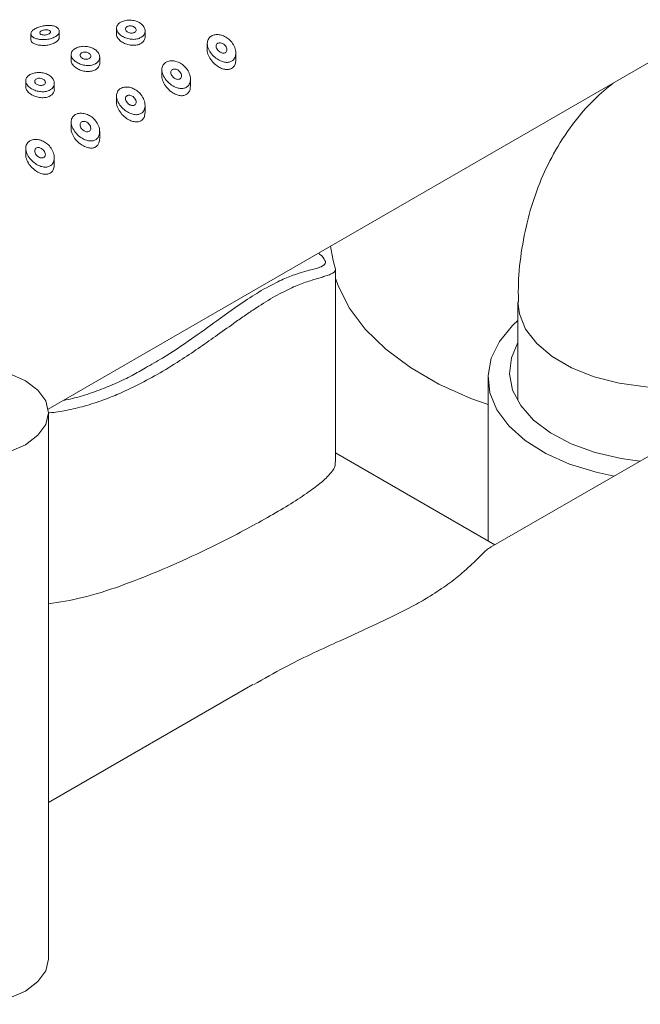
# Model space of a CAD drawing. Units: inches. Extents: x 2.7 to 48.7, y 12 to 88.1.
# Drawn here: x 36.7 to 38.4, y 81.6 to 84.3 of the extents above; entities that cross this region are included whole.
import ezdxf

# ---------------------------------------------------------------- set-up
doc = ezdxf.new("R2010")
doc.units = ezdxf.units.IN
doc.header["$LTSCALE"] = 2
doc.header["$MEASUREMENT"] = 0
doc.layers.get('0').update_dxf_attribs({"lineweight": 0})
doc.layers.add('WATERWORKS FITTINGS', color=7, linetype='Continuous', lineweight=9)

# ---------------------------------------------------------------- blocks, each defined once
blk = doc.blocks.new('*U14')
at = {"layer": 'WATERWORKS FITTINGS', "ltscale": 6}
for p, q in [((3.6679, -1.648), (7.5311, 0.5821)), ((8.4084, 0.0023), (4.8907, -2.0284)), ((3.8566, -0.5965), (3.8566, -0.6127)), ((3.62, -0.6117), (3.62, -0.6281)), ((3.6987, -0.6207), (3.6987, -0.6046)), ((3.9354, -0.6201), (3.9354, -0.6036)), ((4.1072, -0.6383), (4.1072, -0.6564)), ((3.7314, -0.6689), (3.7314, -0.685)), ((3.8101, -0.6924), (3.8101, -0.676)), ((4.1859, -0.6841), (4.1859, -0.6646)), ((3.9819, -0.7106), (3.9819, -0.7287)), ((3.6061, -0.7412), (3.6061, -0.7574)), ((3.6848, -0.7648), (3.6848, -0.7483)), ((4.0606, -0.7564), (4.0606, -0.7369)), ((3.8566, -0.7829), (3.8566, -0.8011)), ((3.9354, -0.8287), (3.9354, -0.8092)), ((3.7314, -0.8552), (3.7314, -0.8734)), ((3.8101, -0.901), (3.8101, -0.8815)), ((3.6061, -0.9275), (3.6061, -0.9457)), ((3.6848, -0.9733), (3.6848, -0.9539)), ((4.461, -1.261), (4.4564, -1.2449)), ((4.461, -1.261), (4.4609, -1.2619)), ((4.4615, -1.7937), (4.461, -1.261)), ((4.9648, -1.3519), (4.9648, -1.6234)), ((4.8822, -1.5548), (4.8821, -2.0114)), ((3.6685, -3.166), (3.6685, -1.6576)), ((4.9012, -2.0224), (4.4615, -1.7686)), ((4.2326, -2.4084), (3.6685, -2.734))]:
    blk.add_line(p, q, dxfattribs=at)
at = {"layer": 'WATERWORKS FITTINGS', "ltscale": 6, "flags": 128}
for points in [[(4.4473, -1.1981), (4.4539, -1.2325), (4.4564, -1.2449)], [(4.4611, -1.287), (4.468, -1.3066), (4.499, -1.3683), (4.5432, -1.4272), (4.5998, -1.4825), (4.668, -1.5332), (4.7467, -1.5786), (4.8346, -1.618), (4.8822, -1.6354)], [(4.9648, -1.3522), (4.9687, -1.3846), (4.986, -1.427), (5.0165, -1.4669), (5.0592, -1.5029), (5.1127, -1.5338), (5.175, -1.5584), (5.2441, -1.576), (5.3177, -1.586), (5.3932, -1.588), (5.468, -1.582), (5.5396, -1.5681), (5.6056, -1.5469), (5.6638, -1.5191), (5.712, -1.4855), (5.7174, -1.4808)], [(5.2301, -1.8325), (5.1811, -1.8222), (5.1074, -1.7996), (5.0413, -1.7701), (4.9849, -1.7346), (4.9396, -1.6941), (4.9069, -1.6498), (4.8875, -1.6029), (4.8822, -1.5548), (4.8911, -1.5069), (4.9138, -1.4606), (4.9498, -1.4171), (4.9648, -1.4033)], [(4.9648, -1.4634), (4.9465, -1.5057), (4.9413, -1.5504), (4.95, -1.595), (4.9723, -1.6379), (5.0076, -1.6778), (5.0546, -1.7135), (5.1119, -1.7437), (5.1776, -1.7676), (5.2497, -1.7842), (5.3016, -1.7913)], [(3.5602, -1.5494), (3.6051, -1.5692), (3.6395, -1.5951), (3.6611, -1.6253), (3.6685, -1.6576), (3.6611, -1.69), (3.6395, -1.7201), (3.6051, -1.746), (3.5602, -1.7659)], [(3.2354, -3.166), (3.2428, -3.1984), (3.2644, -3.2285), (3.2989, -3.2544), (3.3437, -3.2743), (3.3959, -3.2868), (3.452, -3.291), (3.508, -3.2868), (3.5602, -3.2743), (3.6051, -3.2544), (3.6395, -3.2285), (3.6611, -3.1984), (3.6685, -3.166)]]:
    blk.add_lwpolyline(points, dxfattribs=at)
at = {"layer": 'WATERWORKS FITTINGS', "ltscale": 6}
for points, knots in [([(3.6872, -0.6198), (3.6838, -0.6215), (3.6769, -0.6248), (3.6638, -0.6273), (3.6505, -0.6277), (3.6381, -0.626), (3.6281, -0.6225), (3.6215, -0.6176), (3.6192, -0.6117), (3.6216, -0.6054), (3.6267, -0.6007), (3.6335, -0.5964), (3.6418, -0.5927), (3.6544, -0.5894), (3.6677, -0.588), (3.6802, -0.5889), (3.6905, -0.5923), (3.6972, -0.5977), (3.6995, -0.6045), (3.6972, -0.6116), (3.6922, -0.6167), (3.6882, -0.6192), (3.6872, -0.6198)], [0, 0, 0, 0, 0.053189, 0.106378, 0.159582, 0.212909, 0.266609, 0.320933, 0.375785, 0.430464, 0.484074, 0.499989, 0.55236, 0.604705, 0.657787, 0.712098, 0.76699, 0.821592, 0.875534, 0.928977, 0.98221, 1, 1, 1, 1]), ([(3.9238, -0.6218), (3.9205, -0.6233), (3.9137, -0.6264), (3.9009, -0.6272), (3.8877, -0.6252), (3.8752, -0.6205), (3.8649, -0.6135), (3.8582, -0.6052), (3.8559, -0.5965), (3.8581, -0.5883), (3.8632, -0.5828), (3.8701, -0.5783), (3.8786, -0.5749), (3.8915, -0.5732), (3.9049, -0.5745), (3.9173, -0.5787), (3.9273, -0.5855), (3.9339, -0.5942), (3.9362, -0.6038), (3.9338, -0.613), (3.9287, -0.6188), (3.9247, -0.6213), (3.9238, -0.6218)], [0, 0, 0, 0, 0.052371, 0.104716, 0.157799, 0.21211, 0.267001, 0.321604, 0.375546, 0.428988, 0.482222, 0.500011, 0.5532, 0.606389, 0.659593, 0.71292, 0.76662, 0.820944, 0.875796, 0.930475, 0.984085, 1, 1, 1, 1]), ([(3.8856, -0.5917), (3.8868, -0.5911), (3.8894, -0.59), (3.8943, -0.5894), (3.8993, -0.59), (3.9039, -0.5916), (3.9077, -0.5942), (3.9102, -0.5974), (3.9111, -0.6009), (3.9102, -0.6043), (3.9082, -0.6064), (3.9057, -0.608), (3.9026, -0.6092), (3.8978, -0.6097), (3.8928, -0.609), (3.8881, -0.6073), (3.8843, -0.6047), (3.8818, -0.6015), (3.8809, -0.5982), (3.8818, -0.595), (3.8837, -0.5929), (3.8852, -0.5919), (3.8856, -0.5917)], [0, 0, 0, 0, 0.053031, 0.106056, 0.15924, 0.212827, 0.266936, 0.321494, 0.376164, 0.430418, 0.483873, 0.499994, 0.552718, 0.605426, 0.658566, 0.712523, 0.767079, 0.82174, 0.876063, 0.929857, 0.983178, 1, 1, 1, 1]), ([(3.6489, -0.6035), (3.6502, -0.6029), (3.6527, -0.6016), (3.6576, -0.6005), (3.6626, -0.6001), (3.6673, -0.6005), (3.6711, -0.6018), (3.6736, -0.6038), (3.6744, -0.6062), (3.6736, -0.6088), (3.6716, -0.6107), (3.6691, -0.6123), (3.6659, -0.6137), (3.6611, -0.6147), (3.6561, -0.615), (3.6514, -0.6144), (3.6476, -0.6131), (3.6452, -0.6112), (3.6443, -0.6089), (3.6452, -0.6064), (3.6471, -0.6046), (3.6486, -0.6037), (3.6489, -0.6035)], [0, 0, 0, 0, 0.052724, 0.105432, 0.158571, 0.212528, 0.267085, 0.321746, 0.376069, 0.429862, 0.483184, 0.500006, 0.553036, 0.606062, 0.659246, 0.712833, 0.766942, 0.8215, 0.876169, 0.930424, 0.983878, 1, 1, 1, 1]), ([(3.6987, -0.6207), (3.6983, -0.6231), (3.6974, -0.6277), (3.6922, -0.6329), (3.6882, -0.6353), (3.6872, -0.6359)], [0, 0, 0, 0, 0.42825, 0.856257, 1, 1, 1, 1]), ([(3.9353, -0.6201), (3.9354, -0.6201), (3.9361, -0.6233), (3.9334, -0.6295), (3.9286, -0.6353), (3.9219, -0.6397), (3.9136, -0.6428), (3.901, -0.6437), (3.8877, -0.6417), (3.8752, -0.6368), (3.8648, -0.6298), (3.8585, -0.6215), (3.8559, -0.6154), (3.8566, -0.6127), (3.8566, -0.6127)], [0, 0, 0, 0, 0.001101, 0.110524, 0.217633, 0.249276, 0.353702, 0.45807, 0.564029, 0.672652, 0.782526, 0.891784, 0.99961, 1, 1, 1, 1]), ([(4.1744, -0.6871), (4.1714, -0.6884), (4.1655, -0.6908), (4.1545, -0.6901), (4.1427, -0.6862), (4.1302, -0.6786), (4.1183, -0.6671), (4.1095, -0.653), (4.1062, -0.6388), (4.1087, -0.627), (4.1141, -0.6206), (4.1206, -0.6163), (4.1283, -0.6136), (4.1401, -0.6136), (4.1524, -0.617), (4.1647, -0.6241), (4.1757, -0.6349), (4.1838, -0.6489), (4.1868, -0.6635), (4.1846, -0.6762), (4.1797, -0.6836), (4.1755, -0.6864), (4.1744, -0.6871)], [0, 0, 0, 0, 0.043385, 0.086635, 0.133138, 0.18783, 0.25072, 0.317439, 0.380946, 0.437127, 0.48675, 0.49994, 0.546039, 0.592083, 0.639662, 0.691466, 0.74903, 0.812633, 0.879368, 0.930329, 0.981592, 1, 1, 1, 1]), ([(3.6872, -0.6359), (3.6838, -0.6376), (3.6769, -0.6409), (3.6639, -0.6434), (3.6505, -0.6439), (3.6381, -0.6422), (3.6281, -0.6388), (3.6213, -0.634), (3.6205, -0.6301), (3.62, -0.6281)], [0, 0, 0, 0, 0.141642, 0.283283, 0.424965, 0.567004, 0.71011, 0.855025, 1, 1, 1, 1]), ([(3.7986, -0.6941), (3.7952, -0.6957), (3.7885, -0.6987), (3.7756, -0.6995), (3.7624, -0.6976), (3.7499, -0.6928), (3.7396, -0.6859), (3.7329, -0.6776), (3.7306, -0.6688), (3.7328, -0.6606), (3.7379, -0.6551), (3.7448, -0.6507), (3.7533, -0.6473), (3.7662, -0.6456), (3.7796, -0.6468), (3.792, -0.651), (3.802, -0.6578), (3.8086, -0.6665), (3.8109, -0.6761), (3.8085, -0.6853), (3.8034, -0.6911), (3.7995, -0.6936), (3.7986, -0.6941)], [0, 0, 0, 0, 0.0523711, 0.104715, 0.1577984, 0.2121094, 0.2670008, 0.3216032, 0.3755452, 0.4289876, 0.4822209, 0.5000107, 0.5531998, 0.6063896, 0.6595926, 0.7129203, 0.7666198, 0.8209443, 0.8757962, 0.9304749, 0.984085, 1, 1, 1, 1]), ([(4.1361, -0.6377), (4.1373, -0.6372), (4.1396, -0.6362), (4.144, -0.6364), (4.1485, -0.6377), (4.1532, -0.6404), (4.1574, -0.6445), (4.1605, -0.6498), (4.1616, -0.6552), (4.1608, -0.6597), (4.1589, -0.6624), (4.1565, -0.6642), (4.1535, -0.6651), (4.1494, -0.665), (4.1448, -0.6636), (4.1402, -0.6608), (4.1358, -0.6566), (4.1326, -0.6513), (4.1314, -0.6458), (4.1324, -0.6412), (4.1345, -0.6388), (4.1359, -0.6379), (4.1361, -0.6377)], [0, 0, 0, 0, 0.045394, 0.090711, 0.13806, 0.190729, 0.249896, 0.314603, 0.380537, 0.430892, 0.481483, 0.500067, 0.544444, 0.588711, 0.635665, 0.689421, 0.750563, 0.816437, 0.881133, 0.939049, 0.989075, 1, 1, 1, 1]), ([(3.7603, -0.664), (3.7616, -0.6635), (3.7641, -0.6623), (3.769, -0.6618), (3.774, -0.6623), (3.7787, -0.664), (3.7825, -0.6665), (3.7849, -0.6698), (3.7858, -0.6733), (3.7849, -0.6766), (3.783, -0.6787), (3.7804, -0.6804), (3.7773, -0.6816), (3.7725, -0.682), (3.7675, -0.6813), (3.7628, -0.6796), (3.759, -0.677), (3.7565, -0.6739), (3.7557, -0.6705), (3.7566, -0.6673), (3.7584, -0.6652), (3.7599, -0.6643), (3.7603, -0.664)], [0, 0, 0, 0, 0.053031, 0.106056, 0.15924, 0.212828, 0.266936, 0.321495, 0.376163, 0.43042, 0.483875, 0.499996, 0.55272, 0.605425, 0.658565, 0.712523, 0.76708, 0.821741, 0.876064, 0.92986, 0.983178, 1, 1, 1, 1]), ([(4.1859, -0.6841), (4.1856, -0.688), (4.1849, -0.6953), (4.1801, -0.7029), (4.1737, -0.7079), (4.1655, -0.7105), (4.1549, -0.7099), (4.1432, -0.7059), (4.1307, -0.6981), (4.1185, -0.6862), (4.1101, -0.6718), (4.1062, -0.6609), (4.1072, -0.6564), (4.1072, -0.6563)], [0, 0, 0, 0, 0.100185, 0.185572, 0.239064, 0.323595, 0.407838, 0.498876, 0.607493, 0.734149, 0.869641, 0.998265, 1, 1, 1, 1]), ([(3.8101, -0.6924), (3.8101, -0.6924), (3.8108, -0.6956), (3.8082, -0.7018), (3.8034, -0.7076), (3.7966, -0.712), (3.7883, -0.7151), (3.7757, -0.716), (3.7625, -0.714), (3.75, -0.7092), (3.7395, -0.7021), (3.7333, -0.6938), (3.7306, -0.6878), (3.7314, -0.685), (3.7314, -0.685)], [0, 0, 0, 0, 0.0010998, 0.1105242, 0.2176314, 0.2492764, 0.3537006, 0.4580705, 0.5640293, 0.6726523, 0.7825262, 0.891784, 0.9996099, 1, 1, 1, 1]), ([(4.0491, -0.7594), (4.0461, -0.7607), (4.0402, -0.7632), (4.0293, -0.7624), (4.0175, -0.7586), (4.0049, -0.7509), (3.993, -0.7395), (3.9842, -0.7254), (3.9809, -0.7111), (3.9834, -0.6993), (3.9888, -0.6929), (3.9954, -0.6886), (4.0031, -0.686), (4.0148, -0.6859), (4.0272, -0.6893), (4.0394, -0.6964), (4.0504, -0.7072), (4.0585, -0.7212), (4.0615, -0.7358), (4.0594, -0.7485), (4.0544, -0.7559), (4.0502, -0.7587), (4.0491, -0.7594)], [0, 0, 0, 0, 0.0433852, 0.0866353, 0.1331367, 0.1878293, 0.2507196, 0.3174382, 0.3809448, 0.4371264, 0.4867494, 0.4999386, 0.5460383, 0.5920829, 0.6396615, 0.6914653, 0.7490293, 0.812632, 0.8793676, 0.9303282, 0.9815925, 1, 1, 1, 1]), ([(3.6733, -0.7665), (3.6699, -0.768), (3.6632, -0.771), (3.6504, -0.7719), (3.6371, -0.7699), (3.6246, -0.7651), (3.6143, -0.7582), (3.6076, -0.7499), (3.6053, -0.7412), (3.6076, -0.7329), (3.6127, -0.7274), (3.6195, -0.723), (3.628, -0.7196), (3.6409, -0.7179), (3.6543, -0.7191), (3.6667, -0.7233), (3.6768, -0.7301), (3.6833, -0.7388), (3.6856, -0.7484), (3.6832, -0.7576), (3.6781, -0.7635), (3.6742, -0.7659), (3.6733, -0.7665)], [0, 0, 0, 0, 0.052371, 0.1047149, 0.1577983, 0.2121092, 0.2670006, 0.3216026, 0.3755445, 0.4289869, 0.4822202, 0.5000099, 0.5532002, 0.6063889, 0.6595926, 0.7129199, 0.7666193, 0.8209434, 0.8757953, 0.9304749, 0.984085, 1, 1, 1, 1]), ([(4.0606, -0.7564), (4.0603, -0.7603), (4.0596, -0.7676), (4.0548, -0.7752), (4.0484, -0.7802), (4.0402, -0.7828), (4.0296, -0.7822), (4.0179, -0.7782), (4.0055, -0.7704), (3.9932, -0.7585), (3.9848, -0.7441), (3.9809, -0.7332), (3.9819, -0.7287), (3.9819, -0.7286)], [0, 0, 0, 0, 0.100185, 0.185574, 0.239066, 0.323595, 0.407838, 0.498878, 0.607494, 0.73415, 0.869643, 0.998265, 1, 1, 1, 1]), ([(4.0108, -0.7101), (4.012, -0.7096), (4.0143, -0.7086), (4.0187, -0.7087), (4.0233, -0.71), (4.0279, -0.7127), (4.0321, -0.7168), (4.0352, -0.7221), (4.0364, -0.7275), (4.0356, -0.7321), (4.0337, -0.7347), (4.0312, -0.7365), (4.0283, -0.7374), (4.0241, -0.7373), (4.0196, -0.7359), (4.0149, -0.7331), (4.0106, -0.7289), (4.0074, -0.7236), (4.0061, -0.7181), (4.0071, -0.7135), (4.0092, -0.7111), (4.0106, -0.7102), (4.0108, -0.7101)], [0, 0, 0, 0, 0.045394, 0.090711, 0.138061, 0.190731, 0.249897, 0.314604, 0.380538, 0.430893, 0.481484, 0.500068, 0.544445, 0.588712, 0.635666, 0.689422, 0.750564, 0.816439, 0.881133, 0.939049, 0.989075, 1, 1, 1, 1]), ([(3.6848, -0.7647), (3.6848, -0.7648), (3.6856, -0.768), (3.6829, -0.7741), (3.6781, -0.7799), (3.6713, -0.7844), (3.6631, -0.7874), (3.6504, -0.7884), (3.6372, -0.7863), (3.6247, -0.7815), (3.6143, -0.7744), (3.608, -0.7662), (3.6054, -0.7601), (3.6061, -0.7574), (3.6061, -0.7573)], [0, 0, 0, 0, 0.0011012, 0.1105255, 0.2176328, 0.2492778, 0.353702, 0.4580718, 0.564029, 0.672653, 0.7825269, 0.8917854, 0.9996099, 1, 1, 1, 1]), ([(3.635, -0.7364), (3.6363, -0.7358), (3.6389, -0.7346), (3.6437, -0.7341), (3.6487, -0.7346), (3.6534, -0.7363), (3.6572, -0.7388), (3.6597, -0.7421), (3.6605, -0.7456), (3.6596, -0.7489), (3.6577, -0.751), (3.6551, -0.7527), (3.652, -0.7539), (3.6472, -0.7543), (3.6422, -0.7537), (3.6376, -0.7519), (3.6337, -0.7493), (3.6313, -0.7462), (3.6304, -0.7428), (3.6313, -0.7396), (3.6332, -0.7375), (3.6347, -0.7366), (3.635, -0.7364)], [0, 0, 0, 0, 0.053031, 0.106056, 0.159241, 0.212828, 0.266937, 0.321496, 0.376163, 0.430418, 0.483876, 0.499998, 0.552722, 0.605427, 0.658566, 0.712525, 0.767081, 0.821742, 0.876063, 0.92986, 0.983178, 1, 1, 1, 1]), ([(3.9238, -0.8317), (3.9209, -0.833), (3.9149, -0.8355), (3.904, -0.8347), (3.8922, -0.8309), (3.8797, -0.8232), (3.8677, -0.8118), (3.859, -0.7977), (3.8557, -0.7834), (3.8582, -0.7716), (3.8636, -0.7652), (3.8701, -0.761), (3.8778, -0.7583), (3.8895, -0.7582), (3.9019, -0.7617), (3.9141, -0.7687), (3.9251, -0.7795), (3.9332, -0.7935), (3.9362, -0.8081), (3.9341, -0.8208), (3.9292, -0.8283), (3.9249, -0.831), (3.9238, -0.8317)], [0, 0, 0, 0, 0.043384, 0.086635, 0.133137, 0.187829, 0.250719, 0.317438, 0.380945, 0.437127, 0.48675, 0.499938, 0.546039, 0.592083, 0.639661, 0.691465, 0.749029, 0.812632, 0.879368, 0.930328, 0.981592, 1, 1, 1, 1]), ([(5.2277, -0.7476), (5.2103, -0.7619), (5.1689, -0.796), (5.1134, -0.8617), (5.0626, -0.9397), (5.023, -1.0236), (4.9937, -1.1111), (4.9744, -1.2043), (4.9651, -1.2852), (4.9658, -1.3353), (4.966, -1.3522)], [0, 0, 0, 0, 0.099276, 0.235979, 0.378248, 0.510119, 0.645888, 0.785461, 0.927845, 1, 1, 1, 1]), ([(3.8856, -0.7824), (3.8867, -0.7819), (3.8891, -0.7809), (3.8934, -0.781), (3.898, -0.7823), (3.9026, -0.785), (3.9068, -0.7891), (3.9099, -0.7944), (3.9111, -0.7998), (3.9103, -0.8044), (3.9084, -0.807), (3.9059, -0.8088), (3.903, -0.8098), (3.8988, -0.8096), (3.8943, -0.8082), (3.8896, -0.8054), (3.8853, -0.8012), (3.8821, -0.7959), (3.8809, -0.7904), (3.8819, -0.7858), (3.8839, -0.7834), (3.8853, -0.7825), (3.8856, -0.7824)], [0, 0, 0, 0, 0.045394, 0.090711, 0.138061, 0.190731, 0.249897, 0.314604, 0.380539, 0.430894, 0.481485, 0.500069, 0.544443, 0.588713, 0.635667, 0.689422, 0.750564, 0.816439, 0.881133, 0.939049, 0.989075, 1, 1, 1, 1]), ([(3.9354, -0.8287), (3.935, -0.8326), (3.9344, -0.8399), (3.9295, -0.8475), (3.9231, -0.8526), (3.915, -0.8551), (3.9043, -0.8545), (3.8927, -0.8505), (3.8802, -0.8427), (3.868, -0.8309), (3.8596, -0.8165), (3.8556, -0.8056), (3.8567, -0.801), (3.8567, -0.801)], [0, 0, 0, 0, 0.100185, 0.185572, 0.239066, 0.323595, 0.407838, 0.498878, 0.607494, 0.73415, 0.869643, 0.998265, 1, 1, 1, 1]), ([(3.7986, -0.9041), (3.7956, -0.9053), (3.7897, -0.9078), (3.7787, -0.9071), (3.7669, -0.9032), (3.7544, -0.8956), (3.7425, -0.8841), (3.7337, -0.87), (3.7304, -0.8557), (3.7329, -0.844), (3.7383, -0.8375), (3.7448, -0.8333), (3.7525, -0.8306), (3.7642, -0.8306), (3.7766, -0.834), (3.7888, -0.841), (3.7998, -0.8518), (3.8079, -0.8658), (3.8109, -0.8804), (3.8088, -0.8931), (3.8039, -0.9006), (3.7997, -0.9033), (3.7986, -0.9041)], [0, 0, 0, 0, 0.043384, 0.086635, 0.133137, 0.187829, 0.25072, 0.317438, 0.380945, 0.437127, 0.48675, 0.499938, 0.546039, 0.592082, 0.639661, 0.691465, 0.749029, 0.812632, 0.879367, 0.930328, 0.981592, 1, 1, 1, 1]), ([(3.7603, -0.8547), (3.7615, -0.8542), (3.7638, -0.8532), (3.7681, -0.8533), (3.7727, -0.8546), (3.7773, -0.8573), (3.7816, -0.8615), (3.7847, -0.8667), (3.7858, -0.8721), (3.785, -0.8767), (3.7831, -0.8794), (3.7806, -0.8811), (3.7777, -0.8821), (3.7735, -0.8819), (3.769, -0.8805), (3.7644, -0.8777), (3.76, -0.8735), (3.7568, -0.8682), (3.7556, -0.8628), (3.7566, -0.8582), (3.7586, -0.8557), (3.76, -0.8549), (3.7603, -0.8547)], [0, 0, 0, 0, 0.045394, 0.090712, 0.138061, 0.190731, 0.249898, 0.314604, 0.38054, 0.430895, 0.481484, 0.50007, 0.544445, 0.588711, 0.635666, 0.689422, 0.750564, 0.816439, 0.881135, 0.939049, 0.989078, 1, 1, 1, 1]), ([(3.8101, -0.901), (3.8097, -0.9049), (3.8091, -0.9122), (3.8043, -0.9198), (3.7978, -0.9249), (3.7897, -0.9275), (3.779, -0.9268), (3.7674, -0.9228), (3.7549, -0.915), (3.7427, -0.9032), (3.7343, -0.8888), (3.7304, -0.8779), (3.7314, -0.8733), (3.7314, -0.8733)], [0, 0, 0, 0, 0.100185, 0.185572, 0.239066, 0.323595, 0.407838, 0.498876, 0.607493, 0.734148, 0.869641, 0.998263, 1, 1, 1, 1]), ([(3.6733, -0.9764), (3.6703, -0.9776), (3.6644, -0.9801), (3.6534, -0.9794), (3.6416, -0.9755), (3.6291, -0.9679), (3.6172, -0.9564), (3.6084, -0.9423), (3.6051, -0.9281), (3.6076, -0.9163), (3.613, -0.9099), (3.6195, -0.9056), (3.6272, -0.9029), (3.639, -0.9029), (3.6513, -0.9063), (3.6636, -0.9133), (3.6746, -0.9241), (3.6827, -0.9382), (3.6857, -0.9527), (3.6835, -0.9654), (3.6786, -0.9729), (3.6744, -0.9757), (3.6733, -0.9764)], [0, 0, 0, 0, 0.043385, 0.086636, 0.133138, 0.18783, 0.25072, 0.317439, 0.380946, 0.437127, 0.486751, 0.49994, 0.546039, 0.592083, 0.639662, 0.691466, 0.74903, 0.812633, 0.879369, 0.930329, 0.981594, 1, 1, 1, 1]), ([(3.6848, -0.9733), (3.6845, -0.9773), (3.6838, -0.9845), (3.679, -0.9921), (3.6726, -0.9972), (3.6644, -0.9998), (3.6538, -0.9991), (3.6421, -0.9951), (3.6296, -0.9874), (3.6174, -0.9755), (3.609, -0.9611), (3.6051, -0.9502), (3.6061, -0.9457), (3.6061, -0.9456)], [0, 0, 0, 0, 0.100185, 0.185572, 0.239064, 0.323595, 0.407838, 0.498876, 0.607493, 0.734149, 0.869641, 0.998265, 1, 1, 1, 1]), ([(3.635, -0.927), (3.6362, -0.9265), (3.6385, -0.9255), (3.6429, -0.9256), (3.6474, -0.927), (3.6521, -0.9297), (3.6563, -0.9338), (3.6594, -0.9391), (3.6605, -0.9444), (3.6597, -0.949), (3.6578, -0.9517), (3.6554, -0.9534), (3.6524, -0.9544), (3.6483, -0.9543), (3.6437, -0.9528), (3.6391, -0.9501), (3.6347, -0.9458), (3.6315, -0.9406), (3.6303, -0.9351), (3.6313, -0.9305), (3.6334, -0.928), (3.6348, -0.9272), (3.635, -0.927)], [0, 0, 0, 0, 0.045394, 0.090709, 0.13806, 0.190728, 0.249896, 0.314602, 0.380536, 0.430891, 0.481482, 0.500066, 0.544443, 0.58871, 0.635664, 0.68942, 0.750562, 0.816437, 0.881133, 0.939046, 0.989075, 1, 1, 1, 1]), ([(4.4144, -1.2171), (4.4154, -1.2179), (4.4258, -1.2265), (4.4337, -1.2374), (4.4339, -1.247), (4.4273, -1.2511), (4.4251, -1.2525)], [0, 0, 0, 0, 0.043786, 0.449148, 0.809577, 1, 1, 1, 1]), ([(4.4251, -1.2525), (4.4192, -1.2556), (4.4134, -1.2582), (4.4044, -1.26), (4.3605, -1.2713), (4.3129, -1.29), (4.284, -1.3057), (4.2624, -1.3168)], [0, 0, 0, 0, 0.2468881, 0.4947685, 0.7449802, 0.8719804, 1, 1, 1, 1]), ([(4.4609, -1.2619), (4.4606, -1.2633), (4.4606, -1.2669), (4.4555, -1.2712), (4.4473, -1.2756), (4.4359, -1.2797), (4.4227, -1.2837), (4.4084, -1.2879), (4.3926, -1.2927), (4.3692, -1.3007), (4.3365, -1.3135), (4.3045, -1.3308), (4.2885, -1.3395)], [0, 0, 0, 0, 0.079565, 0.181686, 0.283873, 0.393446, 0.482972, 0.556885, 0.641357, 0.719776, 0.859909, 1, 1, 1, 1]), ([(4.2624, -1.3168), (4.2457, -1.3269), (4.205, -1.3519), (4.1374, -1.4012), (4.0614, -1.4557), (3.9958, -1.5008), (3.9524, -1.5248), (3.9366, -1.5336)], [0, 0, 0, 0, 0.168407, 0.412308, 0.62524, 0.863828, 1, 1, 1, 1]), ([(4.2885, -1.3395), (4.2713, -1.35), (4.2457, -1.3655), (4.2087, -1.391), (4.1732, -1.4159), (4.1309, -1.4463), (4.0814, -1.481), (4.0281, -1.5166), (3.9708, -1.5516), (3.9145, -1.5819), (3.8649, -1.605), (3.8174, -1.624), (3.7688, -1.6399), (3.719, -1.6514), (3.6858, -1.6572), (3.6696, -1.658), (3.6685, -1.6581)], [0, 0, 0, 0, 0.095629, 0.142376, 0.192419, 0.277366, 0.35562, 0.438205, 0.538154, 0.631004, 0.703731, 0.768346, 0.84944, 0.92491, 0.995125, 1, 1, 1, 1]), ([(3.9366, -1.5336), (3.9243, -1.5408), (3.8982, -1.5563), (3.8573, -1.5755), (3.8126, -1.5945), (3.7657, -1.6103), (3.7309, -1.62), (3.7128, -1.6229), (3.7109, -1.6232)], [0, 0, 0, 0, 0.169259, 0.358928, 0.546287, 0.76297, 0.973959, 1, 1, 1, 1]), ([(4.2885, -1.9383), (4.3078, -1.9269), (4.3471, -1.9037), (4.3925, -1.8733), (4.4274, -1.8464), (4.4502, -1.8229), (4.4615, -1.8057), (4.4603, -1.7967), (4.4599, -1.7939)], [0, 0, 0, 0, 0.177267, 0.360374, 0.537501, 0.719, 0.912947, 1, 1, 1, 1]), ([(3.6685, -2.1857), (3.6994, -2.1807), (3.7644, -2.1703), (3.8659, -2.1375), (3.9722, -2.0963), (4.0687, -2.0529), (4.1538, -2.0113), (4.2257, -1.9739), (4.2678, -1.9501), (4.2885, -1.9383)], [0, 0, 0, 0, 0.148382, 0.31132, 0.471877, 0.637677, 0.757427, 0.880463, 1, 1, 1, 1]), ([(4.7222, -2.1642), (4.7393, -2.153), (4.7744, -2.1304), (4.8178, -2.0947), (4.8531, -2.0616), (4.8769, -2.0368), (4.8848, -2.0318), (4.8907, -2.0284)], [0, 0, 0, 0, 0.165051, 0.336057, 0.589744, 0.849943, 1, 1, 1, 1]), ([(4.2355, -2.4085), (4.2635, -2.3923), (4.3369, -2.3498), (4.4427, -2.3014), (4.5444, -2.2552), (4.6173, -2.2213), (4.6776, -2.1906), (4.7081, -2.1725), (4.7222, -2.1642)], [0, 0, 0, 0, 0.173288, 0.453943, 0.608267, 0.765826, 0.892592, 1, 1, 1, 1])]:
    blk.add_open_spline(points, degree=3, knots=knots, dxfattribs=at)

msp = doc.modelspace()

# ---------------------------------------------------------------- block references
msp.add_blockref('*U14', (33.1055, 84.8595))

doc.saveas('drawing.dxf')
